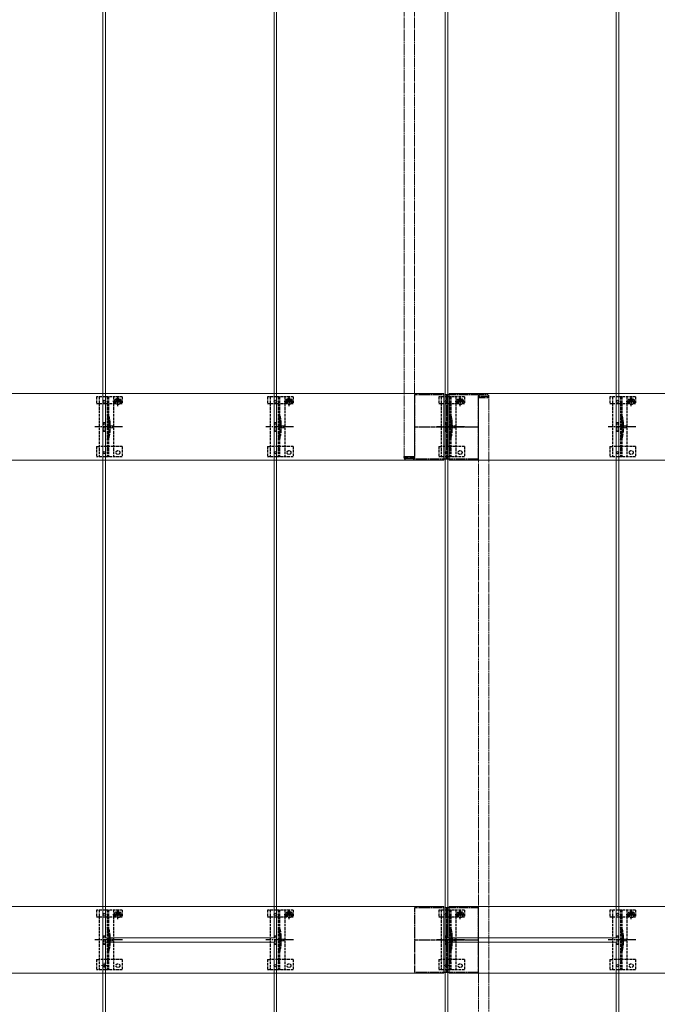
# Model space of a CAD drawing. Units: millimetres. Extents: x 0 to 10092, y 0 to 7128.
# Drawn here: x 3321 to 4066, y 3674 to 4825 of the extents above; entities that cross this region are included whole.
import ezdxf

# ---------------------------------------------------------------- set-up
doc = ezdxf.new("R2010")
doc.units = ezdxf.units.MM
doc.linetypes.add('YCENTER_1', pattern=[13, 10, -1, 1, -1])
doc.linetypes.add('YHIDDEN_1', pattern=[4, 3, -1])
for name, color, linetype, lineweight in [('YKK_11', 7, 'Continuous', 30), ('YKK_11E', 7, 'Continuous', 13), ('YKK_12', 2, 'Continuous', 13), ('YKK_13', 4, 'Continuous', 30)]:
    doc.layers.add(name, color=color, linetype=linetype, lineweight=lineweight)

msp = doc.modelspace()

# ---------------------------------------------------------------- linework, layer by layer
at = {"layer": 'YKK_11', "linetype": 'YHIDDEN_1', "lineweight": -2, "ltscale": 0.5}
for p, q in [((3857.1, 4386.7), (3782.1, 4386.7)), ((3782.1, 4386.7), (3782.1, 4311.7)), ((3857.1, 4311.7), (3857.1, 4386.7)), ((3782.1, 4311.7), (3857.1, 4311.7)), ((3857.1, 3786.7), (3782.1, 3786.7)), ((3782.1, 3786.7), (3782.1, 3711.7)), ((3857.1, 3711.7), (3857.1, 3786.7)), ((3782.1, 3711.7), (3857.1, 3711.7))]:
    msp.add_line(p, q, dxfattribs=at)
at = {"layer": 'YKK_11', "linetype": 'YCENTER_1', "lineweight": -2, "ltscale": 0.5}
for p, q in [((3819.6, 4386.7), (3819.6, 4311.7)), ((3782.1, 4349.2), (3857.1, 4349.2)), ((3819.6, 3786.7), (3819.6, 3711.7)), ((3782.1, 3749.2), (3857.1, 3749.2))]:
    msp.add_line(p, q, dxfattribs=at)
at = {"layer": 'YKK_11E'}
for p, q in [((1222.6, 4388.2), (3816.6, 4388.2)), ((3816.6, 4388.2), (3816.6, 4310.2)), ((3822.6, 4310.2), (3822.6, 4388.2)), ((3822.6, 4388.2), (7416.6, 4388.2)), ((3816.6, 4310.2), (1222.6, 4310.2)), ((7416.6, 4310.2), (3822.6, 4310.2)), ((1222.6, 3788.2), (3816.6, 3788.2)), ((3816.6, 3788.2), (3816.6, 3710.2)), ((3822.6, 3710.2), (3822.6, 3788.2)), ((3822.6, 3788.2), (7416.6, 3788.2)), ((3816.6, 3710.2), (1222.6, 3710.2)), ((7416.6, 3710.2), (3822.6, 3710.2))]:
    msp.add_line(p, q, dxfattribs=at)
at = {"layer": 'YKK_12'}
for p, q in [((3421.1, 3751.7), (3421.1, 6146.7)), ((3618.1, 6146.7), (3618.1, 3751.7)), ((3821.1, 3751.7), (3821.1, 6146.7)), ((4018.1, 6146.7), (4018.1, 3751.7)), ((3418.1, 4946.7), (3418.1, 2556.7)), ((3621.1, 2556.7), (3621.1, 4946.7)), ((3818.1, 4946.7), (3818.1, 2556.7)), ((4021.1, 2556.7), (4021.1, 4946.7)), ((3618.1, 3751.7), (3421.1, 3751.7)), ((3421.1, 2556.7), (3421.1, 3746.7)), ((3421.1, 3746.7), (3618.1, 3746.7)), ((3618.1, 3746.7), (3618.1, 2556.7)), ((4018.1, 3751.7), (3821.1, 3751.7)), ((3821.1, 2556.7), (3821.1, 3746.7)), ((3821.1, 3746.7), (4018.1, 3746.7)), ((4018.1, 3746.7), (4018.1, 2556.7))]:
    msp.add_line(p, q, dxfattribs=at)
at = {"layer": 'YKK_12', "linetype": 'YHIDDEN_1', "ltscale": 0.5}
for p, q in [((3770.1, 6081.2), (3770.1, 4314.7)), ((3782.1, 6081.2), (3782.1, 4314.7)), ((3857.1, 4383.7), (3857.1, 2614.7)), ((3857.1, 4383.7), (3869.1, 4383.7)), ((3869.1, 4383.7), (3869.1, 2614.7)), ((3770.1, 4314.7), (3782.1, 4314.7))]:
    msp.add_line(p, q, dxfattribs=at)
at = {"layer": 'YKK_12', "linetype": 'YHIDDEN_1'}
for p, q in [((3422.7, 3719.2), (3416.5, 3719.2)), ((3419.6, 3716.1), (3419.6, 3722.3)), ((3822.7, 3719.2), (3816.5, 3719.2)), ((3819.6, 3716.1), (3819.6, 3722.3))]:
    msp.add_line(p, q, dxfattribs=at)
at = {"layer": 'YKK_13', "linetype": 'YHIDDEN_1', "ltscale": 0.5}
for p, q in [((3867.8, 4386.7), (3858.6, 4386.7)), ((3857.1, 4385.2), (3857.1, 4383.7)), ((3857.1, 4383.7), (3869.3, 4383.7)), ((3858.1, 4385.2), (3868.3, 4385.2)), ((3869.3, 4383.7), (3869.3, 4385.2)), ((3424.6, 4324), (3423.1, 4324)), ((3624.6, 4324), (3623.1, 4324)), ((3824.6, 4324), (3823.1, 4324)), ((4024.6, 4324), (4023.1, 4324)), ((3770.1, 4314.7), (3782.3, 4314.7)), ((3770.1, 4313.2), (3770.1, 4314.7)), ((3771.1, 4313.2), (3781.3, 4313.2)), ((3780.8, 4311.7), (3771.6, 4311.7)), ((3782.3, 4314.7), (3782.3, 4313.2)), ((3424.6, 3724), (3423.1, 3724)), ((3624.6, 3724), (3623.1, 3724)), ((3824.6, 3724), (3823.1, 3724)), ((4024.6, 3724), (4023.1, 3724))]:
    msp.add_line(p, q, dxfattribs=at)
at = {"layer": 'YKK_13', "linetype": 'YHIDDEN_1'}
for p, q in [((3410.6, 4384.2), (3410.6, 4376.4)), ((3440.6, 4384.2), (3410.6, 4384.2)), ((3410.6, 4376.4), (3413.6, 4376.4)), ((3413.6, 4384.2), (3413.6, 4314.2)), ((3413.6, 4376.4), (3430.6, 4376.4)), ((3423.1, 4384.2), (3423.1, 4314.2)), ((3424.6, 4384.2), (3424.6, 4314.2)), ((3429.8, 4379.1), (3441.3, 4379.1)), ((3430.6, 4384.2), (3430.6, 4314.2)), ((3430.6, 4376.4), (3433.3, 4376.4)), ((3433.3, 4379.2), (3433.3, 4376.4)), ((3434.4, 4379.5), (3433.5, 4379.5)), ((3433.5, 4379.5), (3433.5, 4378.7)), ((3433.5, 4378.7), (3434.4, 4378.7)), ((3436, 4381.2), (3435.2, 4381.2)), ((3435.2, 4381.2), (3435.2, 4380.3)), ((3435.2, 4377.9), (3435.2, 4377.1)), ((3435.2, 4377.1), (3436, 4377.1)), ((3435.6, 4373.4), (3435.6, 4384.9)), ((3436, 4380.3), (3436, 4381.2)), ((3436, 4377.1), (3436, 4377.9)), ((3437.6, 4379.5), (3436.8, 4379.5)), ((3436.8, 4378.7), (3437.6, 4378.7)), ((3437.6, 4378.7), (3437.6, 4379.5)), ((3437.8, 4379.2), (3437.8, 4376.4)), ((3437.8, 4376.4), (3440.6, 4376.4)), ((3440.6, 4384.2), (3440.6, 4376.4)), ((3610.6, 4384.2), (3610.6, 4376.4)), ((3640.6, 4384.2), (3610.6, 4384.2)), ((3610.6, 4376.4), (3613.6, 4376.4)), ((3613.6, 4384.2), (3613.6, 4314.2)), ((3613.6, 4376.4), (3630.6, 4376.4)), ((3623.1, 4384.2), (3623.1, 4314.2)), ((3624.6, 4384.2), (3624.6, 4314.2)), ((3629.8, 4379.1), (3641.3, 4379.1)), ((3630.6, 4384.2), (3630.6, 4314.2)), ((3630.6, 4376.4), (3633.3, 4376.4)), ((3633.3, 4379.2), (3633.3, 4376.4)), ((3634.4, 4379.5), (3633.5, 4379.5)), ((3633.5, 4379.5), (3633.5, 4378.7)), ((3633.5, 4378.7), (3634.4, 4378.7)), ((3636, 4381.2), (3635.2, 4381.2)), ((3635.2, 4381.2), (3635.2, 4380.3)), ((3635.2, 4377.9), (3635.2, 4377.1)), ((3635.2, 4377.1), (3636, 4377.1)), ((3635.6, 4373.4), (3635.6, 4384.9)), ((3636, 4380.3), (3636, 4381.2)), ((3636, 4377.1), (3636, 4377.9)), ((3637.6, 4379.5), (3636.8, 4379.5)), ((3636.8, 4378.7), (3637.6, 4378.7)), ((3637.6, 4378.7), (3637.6, 4379.5)), ((3637.8, 4379.2), (3637.8, 4376.4)), ((3637.8, 4376.4), (3640.6, 4376.4)), ((3640.6, 4384.2), (3640.6, 4376.4)), ((3810.6, 4384.2), (3810.6, 4376.4)), ((3840.6, 4384.2), (3810.6, 4384.2)), ((3810.6, 4376.4), (3813.6, 4376.4)), ((3813.6, 4384.2), (3813.6, 4314.2)), ((3813.6, 4376.4), (3830.6, 4376.4)), ((3823.1, 4384.2), (3823.1, 4314.2)), ((3824.6, 4384.2), (3824.6, 4314.2)), ((3829.8, 4379.1), (3841.3, 4379.1)), ((3830.6, 4384.2), (3830.6, 4314.2)), ((3830.6, 4376.4), (3833.3, 4376.4)), ((3833.3, 4379.2), (3833.3, 4376.4)), ((3834.4, 4379.5), (3833.5, 4379.5)), ((3833.5, 4379.5), (3833.5, 4378.7)), ((3833.5, 4378.7), (3834.4, 4378.7)), ((3836, 4381.2), (3835.2, 4381.2)), ((3835.2, 4381.2), (3835.2, 4380.3)), ((3835.2, 4377.9), (3835.2, 4377.1)), ((3835.2, 4377.1), (3836, 4377.1)), ((3835.6, 4373.4), (3835.6, 4384.9)), ((3836, 4380.3), (3836, 4381.2)), ((3836, 4377.1), (3836, 4377.9)), ((3837.6, 4379.5), (3836.8, 4379.5)), ((3836.8, 4378.7), (3837.6, 4378.7)), ((3837.6, 4378.7), (3837.6, 4379.5)), ((3837.8, 4379.2), (3837.8, 4376.4)), ((3837.8, 4376.4), (3840.6, 4376.4)), ((3840.6, 4384.2), (3840.6, 4376.4)), ((4010.6, 4384.2), (4010.6, 4376.4)), ((4040.6, 4384.2), (4010.6, 4384.2)), ((4010.6, 4376.4), (4013.6, 4376.4)), ((4013.6, 4384.2), (4013.6, 4314.2)), ((4013.6, 4376.4), (4030.6, 4376.4)), ((4023.1, 4384.2), (4023.1, 4314.2)), ((4024.6, 4384.2), (4024.6, 4314.2)), ((4029.8, 4379.1), (4041.3, 4379.1)), ((4030.6, 4384.2), (4030.6, 4314.2)), ((4030.6, 4376.4), (4033.3, 4376.4)), ((4033.3, 4379.2), (4033.3, 4376.4)), ((4034.4, 4379.5), (4033.5, 4379.5)), ((4033.5, 4379.5), (4033.5, 4378.7)), ((4033.5, 4378.7), (4034.4, 4378.7)), ((4036, 4381.2), (4035.2, 4381.2)), ((4035.2, 4381.2), (4035.2, 4380.3)), ((4035.2, 4377.9), (4035.2, 4377.1)), ((4035.2, 4377.1), (4036, 4377.1)), ((4035.6, 4373.4), (4035.6, 4384.9)), ((4036, 4380.3), (4036, 4381.2)), ((4036, 4377.1), (4036, 4377.9)), ((4037.6, 4379.5), (4036.8, 4379.5)), ((4036.8, 4378.7), (4037.6, 4378.7)), ((4037.6, 4378.7), (4037.6, 4379.5)), ((4037.8, 4379.2), (4037.8, 4376.4)), ((4037.8, 4376.4), (4040.6, 4376.4)), ((4040.6, 4384.2), (4040.6, 4376.4)), ((3418.6, 4354.2), (3418.6, 4344.2)), ((3418.6, 4354.2), (3420.6, 4354.2)), ((3420.6, 4354.2), (3420.6, 4344.2)), ((3424.9, 4354.3), (3424.9, 4344.1)), ((3618.6, 4354.2), (3618.6, 4344.2)), ((3618.6, 4354.2), (3620.6, 4354.2)), ((3620.6, 4354.2), (3620.6, 4344.2)), ((3624.9, 4354.3), (3624.9, 4344.1)), ((3818.6, 4354.2), (3818.6, 4344.2)), ((3818.6, 4354.2), (3820.6, 4354.2)), ((3820.6, 4354.2), (3820.6, 4344.2)), ((3824.9, 4354.3), (3824.9, 4344.1)), ((4018.6, 4354.2), (4018.6, 4344.2)), ((4018.6, 4354.2), (4020.6, 4354.2)), ((4020.6, 4354.2), (4020.6, 4344.2)), ((4024.9, 4354.3), (4024.9, 4344.1)), ((3418.6, 4344.2), (3420.6, 4344.2)), ((3618.6, 4344.2), (3620.6, 4344.2)), ((3818.6, 4344.2), (3820.6, 4344.2)), ((4018.6, 4344.2), (4020.6, 4344.2)), ((3410.6, 4326.2), (3410.6, 4314.2)), ((3410.6, 4326.2), (3413.6, 4326.2)), ((3430.6, 4326.2), (3413.6, 4326.2)), ((3440.6, 4326.2), (3430.6, 4326.2)), ((3440.6, 4326.2), (3440.6, 4314.2)), ((3610.6, 4326.2), (3610.6, 4314.2)), ((3610.6, 4326.2), (3613.6, 4326.2)), ((3630.6, 4326.2), (3613.6, 4326.2)), ((3640.6, 4326.2), (3630.6, 4326.2)), ((3640.6, 4326.2), (3640.6, 4314.2)), ((3810.6, 4326.2), (3810.6, 4314.2)), ((3810.6, 4326.2), (3813.6, 4326.2)), ((3830.6, 4326.2), (3813.6, 4326.2)), ((3840.6, 4326.2), (3830.6, 4326.2)), ((3840.6, 4326.2), (3840.6, 4314.2)), ((4010.6, 4326.2), (4010.6, 4314.2)), ((4010.6, 4326.2), (4013.6, 4326.2)), ((4030.6, 4326.2), (4013.6, 4326.2)), ((4040.6, 4326.2), (4030.6, 4326.2)), ((4040.6, 4326.2), (4040.6, 4314.2)), ((3440.6, 4314.2), (3410.6, 4314.2)), ((3640.6, 4314.2), (3610.6, 4314.2)), ((3840.6, 4314.2), (3810.6, 4314.2)), ((4040.6, 4314.2), (4010.6, 4314.2)), ((3410.6, 3784.2), (3410.6, 3776.4)), ((3440.6, 3784.2), (3410.6, 3784.2)), ((3410.6, 3776.4), (3413.6, 3776.4)), ((3413.6, 3784.2), (3413.6, 3714.2)), ((3413.6, 3776.4), (3430.6, 3776.4)), ((3423.1, 3784.2), (3423.1, 3714.2)), ((3424.6, 3784.2), (3424.6, 3714.2)), ((3429.8, 3779.1), (3441.3, 3779.1)), ((3430.6, 3784.2), (3430.6, 3714.2)), ((3430.6, 3776.4), (3433.3, 3776.4)), ((3433.3, 3779.2), (3433.3, 3776.4)), ((3434.4, 3779.5), (3433.5, 3779.5)), ((3433.5, 3779.5), (3433.5, 3778.7)), ((3433.5, 3778.7), (3434.4, 3778.7)), ((3436, 3781.2), (3435.2, 3781.2)), ((3435.2, 3781.2), (3435.2, 3780.3)), ((3435.2, 3777.9), (3435.2, 3777.1)), ((3435.2, 3777.1), (3436, 3777.1)), ((3435.6, 3773.4), (3435.6, 3784.9)), ((3436, 3780.3), (3436, 3781.2)), ((3436, 3777.1), (3436, 3777.9)), ((3437.6, 3779.5), (3436.8, 3779.5)), ((3436.8, 3778.7), (3437.6, 3778.7)), ((3437.6, 3778.7), (3437.6, 3779.5)), ((3437.8, 3779.2), (3437.8, 3776.4)), ((3437.8, 3776.4), (3440.6, 3776.4)), ((3440.6, 3784.2), (3440.6, 3776.4)), ((3610.6, 3784.2), (3610.6, 3776.4)), ((3640.6, 3784.2), (3610.6, 3784.2)), ((3610.6, 3776.4), (3613.6, 3776.4)), ((3613.6, 3784.2), (3613.6, 3714.2)), ((3613.6, 3776.4), (3630.6, 3776.4)), ((3623.1, 3784.2), (3623.1, 3714.2)), ((3624.6, 3784.2), (3624.6, 3714.2)), ((3629.8, 3779.1), (3641.3, 3779.1)), ((3630.6, 3784.2), (3630.6, 3714.2)), ((3630.6, 3776.4), (3633.3, 3776.4)), ((3633.3, 3779.2), (3633.3, 3776.4)), ((3634.4, 3779.5), (3633.5, 3779.5)), ((3633.5, 3779.5), (3633.5, 3778.7)), ((3633.5, 3778.7), (3634.4, 3778.7)), ((3636, 3781.2), (3635.2, 3781.2)), ((3635.2, 3781.2), (3635.2, 3780.3)), ((3635.2, 3777.9), (3635.2, 3777.1)), ((3635.2, 3777.1), (3636, 3777.1)), ((3635.6, 3773.4), (3635.6, 3784.9)), ((3636, 3780.3), (3636, 3781.2)), ((3636, 3777.1), (3636, 3777.9)), ((3637.6, 3779.5), (3636.8, 3779.5)), ((3636.8, 3778.7), (3637.6, 3778.7)), ((3637.6, 3778.7), (3637.6, 3779.5)), ((3637.8, 3779.2), (3637.8, 3776.4)), ((3637.8, 3776.4), (3640.6, 3776.4)), ((3640.6, 3784.2), (3640.6, 3776.4)), ((3810.6, 3784.2), (3810.6, 3776.4)), ((3840.6, 3784.2), (3810.6, 3784.2)), ((3810.6, 3776.4), (3813.6, 3776.4)), ((3813.6, 3784.2), (3813.6, 3714.2)), ((3813.6, 3776.4), (3830.6, 3776.4)), ((3823.1, 3784.2), (3823.1, 3714.2)), ((3824.6, 3784.2), (3824.6, 3714.2)), ((3829.8, 3779.1), (3841.3, 3779.1)), ((3830.6, 3784.2), (3830.6, 3714.2)), ((3830.6, 3776.4), (3833.3, 3776.4)), ((3833.3, 3779.2), (3833.3, 3776.4)), ((3834.4, 3779.5), (3833.5, 3779.5)), ((3833.5, 3779.5), (3833.5, 3778.7)), ((3833.5, 3778.7), (3834.4, 3778.7)), ((3836, 3781.2), (3835.2, 3781.2)), ((3835.2, 3781.2), (3835.2, 3780.3)), ((3835.2, 3777.9), (3835.2, 3777.1)), ((3835.2, 3777.1), (3836, 3777.1)), ((3835.6, 3773.4), (3835.6, 3784.9)), ((3836, 3780.3), (3836, 3781.2)), ((3836, 3777.1), (3836, 3777.9)), ((3837.6, 3779.5), (3836.8, 3779.5)), ((3836.8, 3778.7), (3837.6, 3778.7)), ((3837.6, 3778.7), (3837.6, 3779.5)), ((3837.8, 3779.2), (3837.8, 3776.4)), ((3837.8, 3776.4), (3840.6, 3776.4)), ((3840.6, 3784.2), (3840.6, 3776.4)), ((4010.6, 3784.2), (4010.6, 3776.4)), ((4040.6, 3784.2), (4010.6, 3784.2)), ((4010.6, 3776.4), (4013.6, 3776.4)), ((4013.6, 3784.2), (4013.6, 3714.2)), ((4013.6, 3776.4), (4030.6, 3776.4)), ((4023.1, 3784.2), (4023.1, 3714.2)), ((4024.6, 3784.2), (4024.6, 3714.2)), ((4029.8, 3779.1), (4041.3, 3779.1)), ((4030.6, 3784.2), (4030.6, 3714.2)), ((4030.6, 3776.4), (4033.3, 3776.4)), ((4033.3, 3779.2), (4033.3, 3776.4)), ((4034.4, 3779.5), (4033.5, 3779.5)), ((4033.5, 3779.5), (4033.5, 3778.7)), ((4033.5, 3778.7), (4034.4, 3778.7)), ((4036, 3781.2), (4035.2, 3781.2)), ((4035.2, 3781.2), (4035.2, 3780.3)), ((4035.2, 3777.9), (4035.2, 3777.1)), ((4035.2, 3777.1), (4036, 3777.1)), ((4035.6, 3773.4), (4035.6, 3784.9)), ((4036, 3780.3), (4036, 3781.2)), ((4036, 3777.1), (4036, 3777.9)), ((4037.6, 3779.5), (4036.8, 3779.5)), ((4036.8, 3778.7), (4037.6, 3778.7)), ((4037.6, 3778.7), (4037.6, 3779.5)), ((4037.8, 3779.2), (4037.8, 3776.4)), ((4037.8, 3776.4), (4040.6, 3776.4)), ((4040.6, 3784.2), (4040.6, 3776.4)), ((3418.6, 3754.2), (3418.6, 3744.2)), ((3418.6, 3754.2), (3420.6, 3754.2)), ((3420.6, 3754.2), (3420.6, 3744.2)), ((3424.9, 3754.3), (3424.9, 3744.1)), ((3618.6, 3754.2), (3618.6, 3744.2)), ((3618.6, 3754.2), (3620.6, 3754.2)), ((3620.6, 3754.2), (3620.6, 3744.2)), ((3624.9, 3754.3), (3624.9, 3744.1)), ((3818.6, 3754.2), (3818.6, 3744.2)), ((3818.6, 3754.2), (3820.6, 3754.2)), ((3820.6, 3754.2), (3820.6, 3744.2)), ((3824.9, 3754.3), (3824.9, 3744.1)), ((4018.6, 3754.2), (4018.6, 3744.2)), ((4018.6, 3754.2), (4020.6, 3754.2)), ((4020.6, 3754.2), (4020.6, 3744.2)), ((4024.9, 3754.3), (4024.9, 3744.1)), ((3418.6, 3744.2), (3420.6, 3744.2)), ((3618.6, 3744.2), (3620.6, 3744.2)), ((3818.6, 3744.2), (3820.6, 3744.2)), ((4018.6, 3744.2), (4020.6, 3744.2)), ((3410.6, 3726.2), (3410.6, 3714.2)), ((3410.6, 3726.2), (3413.6, 3726.2)), ((3430.6, 3726.2), (3413.6, 3726.2)), ((3440.6, 3726.2), (3430.6, 3726.2)), ((3440.6, 3726.2), (3440.6, 3714.2)), ((3610.6, 3726.2), (3610.6, 3714.2)), ((3610.6, 3726.2), (3613.6, 3726.2)), ((3630.6, 3726.2), (3613.6, 3726.2)), ((3640.6, 3726.2), (3630.6, 3726.2)), ((3640.6, 3726.2), (3640.6, 3714.2)), ((3810.6, 3726.2), (3810.6, 3714.2)), ((3810.6, 3726.2), (3813.6, 3726.2)), ((3830.6, 3726.2), (3813.6, 3726.2)), ((3840.6, 3726.2), (3830.6, 3726.2)), ((3840.6, 3726.2), (3840.6, 3714.2)), ((4010.6, 3726.2), (4010.6, 3714.2)), ((4010.6, 3726.2), (4013.6, 3726.2)), ((4030.6, 3726.2), (4013.6, 3726.2)), ((4040.6, 3726.2), (4030.6, 3726.2)), ((4040.6, 3726.2), (4040.6, 3714.2)), ((3440.6, 3714.2), (3410.6, 3714.2)), ((3640.6, 3714.2), (3610.6, 3714.2)), ((3840.6, 3714.2), (3810.6, 3714.2)), ((4040.6, 3714.2), (4010.6, 3714.2))]:
    msp.add_line(p, q, dxfattribs=at)
at = {"layer": 'YKK_13', "linetype": 'YHIDDEN_1', "lineweight": 15}
for p, q in [((3426.4, 4354.5), (3426.4, 4343.9)), ((3626.4, 4354.5), (3626.4, 4343.9)), ((3826.4, 4354.5), (3826.4, 4343.9)), ((4026.4, 4354.5), (4026.4, 4343.9)), ((3426.4, 3754.5), (3426.4, 3743.9)), ((3626.4, 3754.5), (3626.4, 3743.9)), ((3826.4, 3754.5), (3826.4, 3743.9)), ((4026.4, 3754.5), (4026.4, 3743.9))]:
    msp.add_line(p, q, dxfattribs=at)
at = {"layer": 'YKK_13', "linetype": 'YCENTER_1'}
for p, q in [((3440.8, 4349.2), (3408.5, 4349.2)), ((3640.8, 4349.2), (3608.5, 4349.2)), ((3840.8, 4349.2), (3808.5, 4349.2)), ((4040.8, 4349.2), (4008.5, 4349.2)), ((3440.8, 3749.2), (3408.5, 3749.2)), ((3640.8, 3749.2), (3608.5, 3749.2)), ((3840.8, 3749.2), (3808.5, 3749.2)), ((4040.8, 3749.2), (4008.5, 3749.2))]:
    msp.add_line(p, q, dxfattribs=at)
at = {"layer": 'YKK_13', "linetype": 'YHIDDEN_1', "lineweight": 13, "ltscale": 0.5}
for p, q in [((3426.5, 4351.3), (3422.9, 4349.2)), ((3426.5, 4347.1), (3422.9, 4349.2)), ((3426.5, 4350.3), (3426.5, 4351.3)), ((3430, 4350.3), (3426.5, 4350.3)), ((3426.5, 4347.1), (3426.5, 4348.2)), ((3426.5, 4348.2), (3430, 4348.2)), ((3430, 4348.2), (3430, 4350.3)), ((3626.5, 4351.3), (3622.9, 4349.2)), ((3626.5, 4347.1), (3622.9, 4349.2)), ((3626.5, 4350.3), (3626.5, 4351.3)), ((3630, 4350.3), (3626.5, 4350.3)), ((3626.5, 4347.1), (3626.5, 4348.2)), ((3626.5, 4348.2), (3630, 4348.2)), ((3630, 4348.2), (3630, 4350.3)), ((3826.5, 4351.3), (3822.9, 4349.2)), ((3826.5, 4347.1), (3822.9, 4349.2)), ((3826.5, 4350.3), (3826.5, 4351.3)), ((3830, 4350.3), (3826.5, 4350.3)), ((3826.5, 4347.1), (3826.5, 4348.2)), ((3826.5, 4348.2), (3830, 4348.2)), ((3830, 4348.2), (3830, 4350.3)), ((4026.5, 4351.3), (4022.9, 4349.2)), ((4026.5, 4347.1), (4022.9, 4349.2)), ((4026.5, 4350.3), (4026.5, 4351.3)), ((4030, 4350.3), (4026.5, 4350.3)), ((4026.5, 4347.1), (4026.5, 4348.2)), ((4026.5, 4348.2), (4030, 4348.2)), ((4030, 4348.2), (4030, 4350.3)), ((3426.5, 3751.3), (3422.9, 3749.2)), ((3426.5, 3747.1), (3422.9, 3749.2)), ((3426.5, 3750.3), (3426.5, 3751.3)), ((3430, 3750.3), (3426.5, 3750.3)), ((3426.5, 3747.1), (3426.5, 3748.2)), ((3426.5, 3748.2), (3430, 3748.2)), ((3430, 3748.2), (3430, 3750.3)), ((3626.5, 3751.3), (3622.9, 3749.2)), ((3626.5, 3747.1), (3622.9, 3749.2)), ((3626.5, 3750.3), (3626.5, 3751.3)), ((3630, 3750.3), (3626.5, 3750.3)), ((3626.5, 3747.1), (3626.5, 3748.2)), ((3626.5, 3748.2), (3630, 3748.2)), ((3630, 3748.2), (3630, 3750.3)), ((3826.5, 3751.3), (3822.9, 3749.2)), ((3826.5, 3747.1), (3822.9, 3749.2)), ((3826.5, 3750.3), (3826.5, 3751.3)), ((3830, 3750.3), (3826.5, 3750.3)), ((3826.5, 3747.1), (3826.5, 3748.2)), ((3826.5, 3748.2), (3830, 3748.2)), ((3830, 3748.2), (3830, 3750.3)), ((4026.5, 3751.3), (4022.9, 3749.2)), ((4026.5, 3747.1), (4022.9, 3749.2)), ((4026.5, 3750.3), (4026.5, 3751.3)), ((4030, 3750.3), (4026.5, 3750.3)), ((4026.5, 3747.1), (4026.5, 3748.2)), ((4026.5, 3748.2), (4030, 3748.2)), ((4030, 3748.2), (4030, 3750.3))]:
    msp.add_line(p, q, dxfattribs=at)
at = {"layer": 'YKK_13'}
for centre in [(3419.6, 4379.2), (3619.6, 4379.2), (3819.6, 4379.2), (4019.6, 4379.2), (3419.6, 4319.2), (3619.6, 4319.2), (3819.6, 4319.2), (4019.6, 4319.2), (3419.6, 3779.2), (3619.6, 3779.2), (3819.6, 3779.2), (4019.6, 3779.2), (3419.6, 3719.2), (3619.6, 3719.2), (3819.6, 3719.2), (4019.6, 3719.2)]:
    msp.add_circle(centre, 1.35, dxfattribs=at)
at = {"layer": 'YKK_13', "linetype": 'YHIDDEN_1'}
for centre, radius in [((3435.6, 4379.1), 3.75), ((3635.6, 4379.1), 3.75), ((3835.6, 4379.1), 3.75), ((4035.6, 4379.1), 3.75), ((3435.6, 4319.2), 2.25), ((3635.6, 4319.2), 2.25), ((3835.6, 4319.2), 2.25), ((4035.6, 4319.2), 2.25), ((3435.6, 3779.1), 3.75), ((3635.6, 3779.1), 3.75), ((3835.6, 3779.1), 3.75), ((4035.6, 3779.1), 3.75), ((3435.6, 3719.2), 2.25), ((3635.6, 3719.2), 2.25), ((3835.6, 3719.2), 2.25), ((4035.6, 3719.2), 2.25)]:
    msp.add_circle(centre, radius, dxfattribs=at)
at = {"layer": 'YKK_13', "linetype": 'YHIDDEN_1', "ltscale": 0.5}
for centre, radius, start, end in [((3858.6, 4385.2), 1.5, 90, 180), ((3867.8, 4385.2), 1.5, 0, 90), ((3858.1, 4384.2), 1, 90, 180), ((3868.3, 4384.2), 1, 0, 90), ((3771.1, 4314.2), 1, 180, 270), ((3771.6, 4313.2), 1.5, 180, 270), ((3780.8, 4313.2), 1.5, 270, 0), ((3781.3, 4314.2), 1, 270, 0)]:
    msp.add_arc(centre, radius, start, end, dxfattribs=at)
at = {"layer": 'YKK_13', "linetype": 'YHIDDEN_1'}
for centre, radius, start, end in [((3435.6, 4379.2), 2.25, 0, 180), ((3434.4, 4380.3), 0.82, 270, 0), ((3434.4, 4377.9), 0.82, 0, 90), ((3436.8, 4380.3), 0.82, 180, 270), ((3436.8, 4377.9), 0.82, 90, 180), ((3635.6, 4379.2), 2.25, 0, 180), ((3634.4, 4380.3), 0.82, 270, 0), ((3634.4, 4377.9), 0.82, 0, 90), ((3636.8, 4380.3), 0.82, 180, 270), ((3636.8, 4377.9), 0.82, 90, 180), ((3835.6, 4379.2), 2.25, 0, 180), ((3834.4, 4380.3), 0.82, 270, 0), ((3834.4, 4377.9), 0.82, 0, 90), ((3836.8, 4380.3), 0.82, 180, 270), ((3836.8, 4377.9), 0.82, 90, 180), ((4035.6, 4379.2), 2.25, 0, 180), ((4034.4, 4380.3), 0.82, 270, 0), ((4034.4, 4377.9), 0.82, 0, 90), ((4036.8, 4380.3), 0.82, 180, 270), ((4036.8, 4377.9), 0.82, 90, 180), ((3376.6, 4350.3), 48.5, 5.3763, 16.4755), ((3376.6, 4350.3), 50, 5.1179, 16.2248), ((3576.6, 4350.3), 48.5, 5.3763, 16.4755), ((3576.6, 4350.3), 50, 5.1179, 16.2248), ((3776.6, 4350.3), 48.5, 5.3763, 16.4755), ((3776.6, 4350.3), 50, 5.1179, 16.2248), ((3976.6, 4350.3), 48.5, 5.3763, 16.4755), ((3976.6, 4350.3), 50, 5.1179, 16.2248), ((3419.9, 4354.3), 5, 0, 5.3763), ((3424.4, 4354.5), 2, 0, 5.1179), ((3619.9, 4354.3), 5, 0, 5.3763), ((3624.4, 4354.5), 2, 0, 5.1179), ((3819.9, 4354.3), 5, 0, 5.3763), ((3824.4, 4354.5), 2, 0, 5.1179), ((4019.9, 4354.3), 5, 0, 5.3763), ((4024.4, 4354.5), 2, 0, 5.1179), ((3376.6, 4348.2), 48.5, 343.5245, 354.6237), ((3376.6, 4348.2), 50, 343.7752, 354.8821), ((3419.9, 4344.1), 5, 354.6237, 0), ((3424.4, 4343.9), 2, 354.8821, 0), ((3576.6, 4348.2), 48.5, 343.5245, 354.6237), ((3576.6, 4348.2), 50, 343.7752, 354.8821), ((3619.9, 4344.1), 5, 354.6237, 0), ((3624.4, 4343.9), 2, 354.8821, 0), ((3776.6, 4348.2), 48.5, 343.5245, 354.6237), ((3776.6, 4348.2), 50, 343.7752, 354.8821), ((3819.9, 4344.1), 5, 354.6237, 0), ((3824.4, 4343.9), 2, 354.8821, 0), ((3976.6, 4348.2), 48.5, 343.5245, 354.6237), ((3976.6, 4348.2), 50, 343.7752, 354.8821), ((4019.9, 4344.1), 5, 354.6237, 0), ((4024.4, 4343.9), 2, 354.8821, 0), ((3435.6, 3779.2), 2.25, 0, 180), ((3434.4, 3780.3), 0.82, 270, 0), ((3434.4, 3777.9), 0.82, 0, 90), ((3436.8, 3780.3), 0.82, 180, 270), ((3436.8, 3777.9), 0.82, 90, 180), ((3635.6, 3779.2), 2.25, 0, 180), ((3634.4, 3780.3), 0.82, 270, 0), ((3634.4, 3777.9), 0.82, 0, 90), ((3636.8, 3780.3), 0.82, 180, 270), ((3636.8, 3777.9), 0.82, 90, 180), ((3835.6, 3779.2), 2.25, 0, 180), ((3834.4, 3780.3), 0.82, 270, 0), ((3834.4, 3777.9), 0.82, 0, 90), ((3836.8, 3780.3), 0.82, 180, 270), ((3836.8, 3777.9), 0.82, 90, 180), ((4035.6, 3779.2), 2.25, 0, 180), ((4034.4, 3780.3), 0.82, 270, 0), ((4034.4, 3777.9), 0.82, 0, 90), ((4036.8, 3780.3), 0.82, 180, 270), ((4036.8, 3777.9), 0.82, 90, 180), ((3376.6, 3750.3), 48.5, 5.3763, 16.4755), ((3376.6, 3750.3), 50, 5.1179, 16.2248), ((3419.9, 3754.3), 5, 0, 5.3763), ((3424.4, 3754.5), 2, 0, 5.1179), ((3576.6, 3750.3), 48.5, 5.3763, 16.4755), ((3576.6, 3750.3), 50, 5.1179, 16.2248), ((3619.9, 3754.3), 5, 0, 5.3763), ((3624.4, 3754.5), 2, 0, 5.1179), ((3776.6, 3750.3), 48.5, 5.3763, 16.4755), ((3776.6, 3750.3), 50, 5.1179, 16.2248), ((3819.9, 3754.3), 5, 0, 5.3763), ((3824.4, 3754.5), 2, 0, 5.1179), ((3976.6, 3750.3), 48.5, 5.3763, 16.4755), ((3976.6, 3750.3), 50, 5.1179, 16.2248), ((4019.9, 3754.3), 5, 0, 5.3763), ((4024.4, 3754.5), 2, 0, 5.1179), ((3376.6, 3748.2), 48.5, 343.5245, 354.6237), ((3376.6, 3748.2), 50, 343.7752, 354.8821), ((3419.9, 3744.1), 5, 354.6237, 0), ((3424.4, 3743.9), 2, 354.8821, 0), ((3576.6, 3748.2), 48.5, 343.5245, 354.6237), ((3576.6, 3748.2), 50, 343.7752, 354.8821), ((3619.9, 3744.1), 5, 354.6237, 0), ((3624.4, 3743.9), 2, 354.8821, 0), ((3776.6, 3748.2), 48.5, 343.5245, 354.6237), ((3776.6, 3748.2), 50, 343.7752, 354.8821), ((3819.9, 3744.1), 5, 354.6237, 0), ((3824.4, 3743.9), 2, 354.8821, 0), ((3976.6, 3748.2), 48.5, 343.5245, 354.6237), ((3976.6, 3748.2), 50, 343.7752, 354.8821), ((4019.9, 3744.1), 5, 354.6237, 0), ((4024.4, 3743.9), 2, 354.8821, 0)]:
    msp.add_arc(centre, radius, start, end, dxfattribs=at)

doc.saveas('drawing.dxf')
